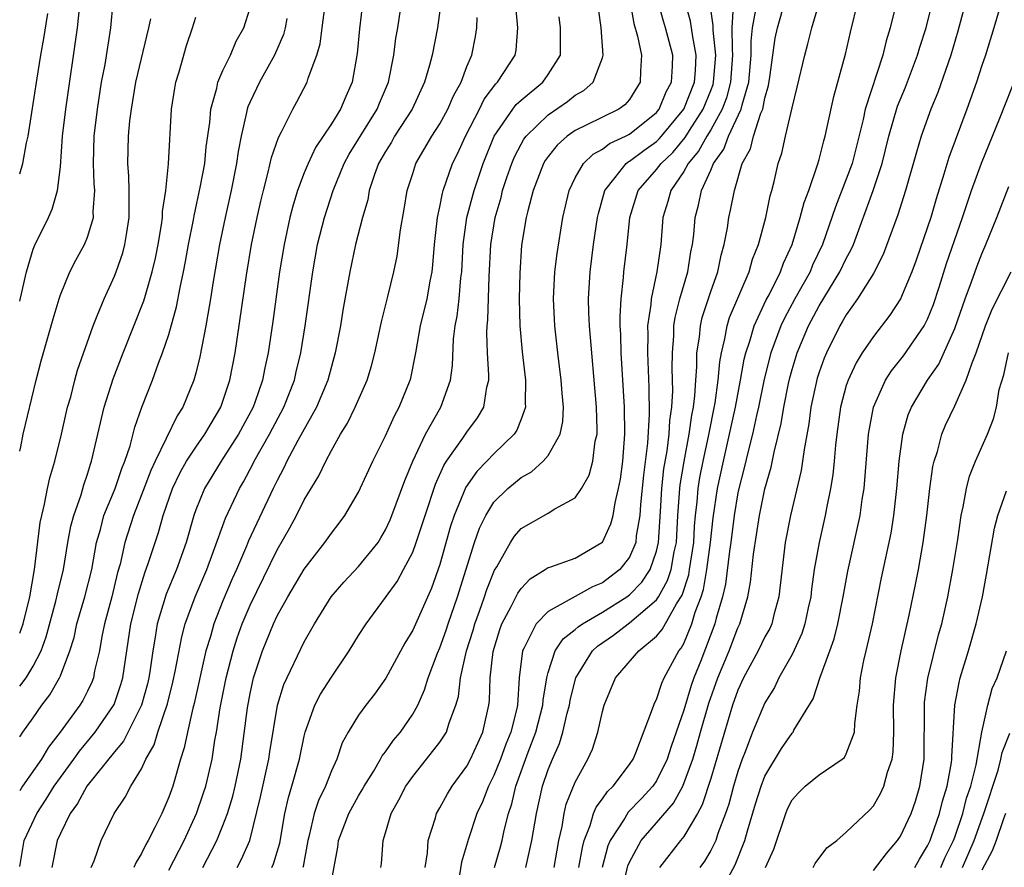
# Model space of a CAD drawing. Units: inches. Extents: x 2604000 to 2607000, y 1482000 to 1485000.
# Drawn here: x 2604000 to 2604073, y 1482173 to 1482236 of the extents above; entities that cross this region are included whole.
import ezdxf

# ---------------------------------------------------------------- set-up
doc = ezdxf.new("R2010")
doc.units = ezdxf.units.IN
doc.header["$MEASUREMENT"] = 0
doc.layers.add('LD26041482_2ft', color=232, linetype='Continuous')

msp = doc.modelspace()

# ---------------------------------------------------------------- linework, layer by layer
at = {"layer": 'LD26041482_2ft'}
for points, elevation in [([(2604044.381, 1482171), (2604044.879, 1482173.12), (2604045, 1482173.407), (2604045.85, 1482175), (2604047, 1482176.293), (2604048.254, 1482177.746), (2604048.946, 1482179), (2604049.678, 1482181), (2604049.977, 1482182.023), (2604050.236, 1482183), (2604050.851, 1482185.149), (2604051.519, 1482187), (2604052.348, 1482189), (2604053, 1482190.711), (2604053.141, 1482191), (2604053.738, 1482193), (2604053.934, 1482194.066), (2604054.143, 1482196.143), (2604054.588, 1482199), (2604055, 1482200.977), (2604055.446, 1482202.554), (2604055.671, 1482203.671), (2604056.199, 1482205.801), (2604056.395, 1482207), (2604056.739, 1482208.739), (2604056.835, 1482209.165), (2604057, 1482209.768), (2604057.368, 1482211), (2604058.204, 1482213), (2604059, 1482214.49), (2604060.534, 1482217), (2604061, 1482217.98), (2604061.363, 1482218.637), (2604061.52, 1482219), (2604062.973, 1482223), (2604063.644, 1482225), (2604064.147, 1482227), (2604064.789, 1482229.211), (2604065.368, 1482230.632), (2604066.26, 1482233), (2604066.42, 1482233.58), (2604066.886, 1482235), (2604067.885, 1482239)], 8860), ([(2604070.364, 1482239), (2604069.242, 1482234.757), (2604068.705, 1482233), (2604067.758, 1482230.242), (2604067.247, 1482229), (2604066.527, 1482227), (2604066.176, 1482225.824), (2604065.378, 1482223), (2604064.804, 1482221.195), (2604063.728, 1482218.272), (2604063, 1482216.871), (2604061.835, 1482215), (2604061, 1482213.819), (2604060.706, 1482213.294), (2604060.521, 1482213), (2604059.534, 1482211), (2604059.375, 1482210.625), (2604059, 1482209.573), (2604058.861, 1482209.139), (2604058.389, 1482207), (2604058.231, 1482205.769), (2604057.88, 1482203.88), (2604057.774, 1482203), (2604057.673, 1482202.327), (2604056.871, 1482199), (2604056.49, 1482197), (2604056.033, 1482193), (2604055.656, 1482191.655), (2604055.493, 1482191), (2604055.346, 1482190.654), (2604055, 1482190.026), (2604054.506, 1482189), (2604053.423, 1482187), (2604053, 1482186.103), (2604052.608, 1482185), (2604051, 1482179.577), (2604050.37, 1482177.63), (2604050.018, 1482177), (2604049, 1482175.292), (2604048.755, 1482175), (2604047.214, 1482173)], 8858), ([(2604000, 1482203.745), (2604000.078, 1482204.078), (2604000.257, 1482205), (2604001.206, 1482209), (2604001.586, 1482210.414), (2604002.335, 1482213), (2604002.472, 1482213.528), (2604002.904, 1482215), (2604003, 1482215.281), (2604003.706, 1482217), (2604004.146, 1482217.854), (2604004.772, 1482219), (2604005, 1482219.561), (2604005.437, 1482221), (2604005.427, 1482221.427), (2604005.544, 1482223), (2604005.502, 1482223.502), (2604005.444, 1482225), (2604005.496, 1482227), (2604005.737, 1482229), (2604006.047, 1482231), (2604006.3, 1482232.3), (2604006.738, 1482235), (2604006.889, 1482236.889)], 8906), ([(2604000, 1482173.087), (2604000.319, 1482175), (2604001.254, 1482177), (2604001.957, 1482178.043), (2604002.545, 1482179), (2604003, 1482179.65), (2604003.99, 1482181), (2604004.403, 1482181.597), (2604005.572, 1482183), (2604006.965, 1482185.035), (2604007.476, 1482186.524), (2604007.612, 1482187), (2604008.205, 1482191), (2604008.765, 1482193.235), (2604009.238, 1482194.761), (2604009.516, 1482195.516), (2604009.988, 1482197), (2604010.249, 1482197.75), (2604010.6, 1482199), (2604011.282, 1482201), (2604011.837, 1482202.163), (2604012.315, 1482203), (2604013, 1482204.048), (2604013.672, 1482205), (2604014.844, 1482207), (2604015, 1482207.433), (2604015.512, 1482209), (2604015.896, 1482211), (2604016.749, 1482216.749), (2604017.115, 1482219), (2604017.516, 1482221), (2604017.787, 1482222.213), (2604017.983, 1482223), (2604018.348, 1482224.348), (2604018.579, 1482225.422), (2604019.089, 1482226.911), (2604019.321, 1482227.321), (2604020.152, 1482229), (2604020.464, 1482229.536), (2604021.216, 1482231), (2604021.294, 1482231.294), (2604021.925, 1482233), (2604022.167, 1482233.833), (2604022.332, 1482235), (2604022.513, 1482236.513)], 8896), ([(2604000, 1482182.641), (2604000.237, 1482183), (2604001, 1482184.063), (2604001.638, 1482185), (2604002.234, 1482185.766), (2604002.933, 1482187), (2604003, 1482187.156), (2604003.709, 1482189), (2604004.011, 1482189.989), (2604004.229, 1482191), (2604004.818, 1482193), (2604005.325, 1482195), (2604005.677, 1482197), (2604005.962, 1482197.962), (2604006.218, 1482199), (2604007.047, 1482201), (2604007.532, 1482202.468), (2604007.751, 1482203), (2604008.143, 1482204.143), (2604008.486, 1482205.514), (2604009.006, 1482206.994), (2604009.793, 1482209), (2604010.246, 1482210.245), (2604010.544, 1482211), (2604011, 1482212.363), (2604011.583, 1482214.417), (2604011.837, 1482215.838), (2604012.095, 1482217), (2604012.243, 1482217.757), (2604012.467, 1482219), (2604012.827, 1482220.826), (2604012.872, 1482221.128), (2604013.352, 1482223.352), (2604013.652, 1482225), (2604013.771, 1482226.229), (2604014.027, 1482228.027), (2604014.097, 1482229), (2604014.541, 1482230.541), (2604014.627, 1482231), (2604015, 1482231.861), (2604015.55, 1482233), (2604015.987, 1482234.013), (2604016.531, 1482235), (2604017, 1482236.485)], 8900), ([(2604025.326, 1482237), (2604025.074, 1482234.926), (2604024.892, 1482233.108), (2604024.525, 1482231), (2604024.06, 1482229.94), (2604023.682, 1482229), (2604023, 1482227.915), (2604021.826, 1482226.174), (2604021.276, 1482225), (2604021, 1482224.305), (2604020.51, 1482223), (2604020.154, 1482221.846), (2604019.941, 1482221), (2604019.506, 1482219), (2604019.184, 1482217), (2604018.674, 1482213.326), (2604018.328, 1482211), (2604018.091, 1482209.909), (2604017.92, 1482209), (2604017.351, 1482207.351), (2604017.221, 1482207), (2604016.149, 1482205), (2604015, 1482203.195), (2604014.862, 1482203), (2604013.635, 1482201), (2604013, 1482199.424), (2604012.851, 1482199), (2604012.282, 1482197), (2604011.57, 1482195), (2604010.813, 1482193.187), (2604010.153, 1482191), (2604010.003, 1482190.003), (2604009.819, 1482189), (2604009.628, 1482187.628), (2604009.524, 1482187), (2604009.422, 1482186.578), (2604008.978, 1482185), (2604007.663, 1482182.338), (2604007, 1482181.55), (2604004.955, 1482179), (2604004.27, 1482177.729), (2604003.728, 1482177), (2604003, 1482175.512), (2604002.77, 1482175), (2604002.372, 1482173)], 8894), ([(2604005.278, 1482173), (2604005.484, 1482173.485), (2604006.003, 1482175), (2604006.974, 1482177), (2604007.791, 1482178.209), (2604008.201, 1482179), (2604009, 1482180.299), (2604009.318, 1482181), (2604009.926, 1482182.074), (2604010.199, 1482183), (2604010.906, 1482185.093), (2604011.312, 1482186.688), (2604011.483, 1482187.483), (2604011.954, 1482190.046), (2604012.211, 1482191), (2604012.951, 1482193), (2604013.799, 1482195), (2604014.286, 1482196.286), (2604015.192, 1482198.808), (2604016.214, 1482201), (2604016.512, 1482201.488), (2604017.206, 1482202.794), (2604017.301, 1482203), (2604018.424, 1482205), (2604019.495, 1482207), (2604020.277, 1482209), (2604020.404, 1482209.596), (2604020.748, 1482211), (2604021.061, 1482213), (2604021.629, 1482217), (2604021.984, 1482219), (2604022.487, 1482221), (2604023.124, 1482223), (2604023.936, 1482225), (2604024.315, 1482225.685), (2604026.391, 1482229), (2604026.555, 1482229.445), (2604027.206, 1482231), (2604027.607, 1482233), (2604027.768, 1482234.232), (2604027.903, 1482235), (2604028.205, 1482237)], 8892), ([(2604031.105, 1482237), (2604030.821, 1482235), (2604030.444, 1482233), (2604030.249, 1482232.249), (2604029.883, 1482231), (2604028.955, 1482229), (2604027.67, 1482227), (2604027.431, 1482226.569), (2604027, 1482225.886), (2604026.489, 1482225), (2604026.184, 1482224.185), (2604025.8, 1482223), (2604025.682, 1482222.318), (2604025.295, 1482221), (2604024.778, 1482219), (2604024.358, 1482217), (2604023.848, 1482214.152), (2604023.667, 1482213), (2604023.292, 1482211), (2604023, 1482210.001), (2604022.738, 1482209), (2604021.903, 1482207), (2604020.528, 1482204.528), (2604019.723, 1482203), (2604019.495, 1482202.505), (2604019, 1482201.589), (2604018.714, 1482201), (2604016.886, 1482197.114), (2604016.738, 1482196.738), (2604015.988, 1482195), (2604015.679, 1482194.321), (2604015, 1482192.703), (2604014.32, 1482191), (2604014.072, 1482190.072), (2604013.744, 1482189), (2604012.879, 1482185.121), (2604012.782, 1482184.781), (2604012.373, 1482183), (2604012.147, 1482181.853), (2604011.863, 1482181), (2604011.289, 1482179), (2604011, 1482178.194), (2604010.478, 1482177), (2604010.005, 1482176.005), (2604009.484, 1482175), (2604009.303, 1482174.697), (2604009, 1482174.046), (2604008.593, 1482173.407), (2604008.435, 1482173)], 8890), ([(2604013.517, 1482173), (2604014.547, 1482175), (2604015, 1482176.113), (2604015.328, 1482177), (2604015.725, 1482178.276), (2604015.899, 1482179), (2604016.329, 1482181), (2604016.807, 1482184.806), (2604017, 1482185.841), (2604017.264, 1482187), (2604017.918, 1482189), (2604018.728, 1482191), (2604019, 1482191.576), (2604019.793, 1482193), (2604021, 1482195.031), (2604022.52, 1482197), (2604023, 1482197.699), (2604023.573, 1482198.427), (2604023.992, 1482199), (2604025, 1482200.718), (2604026.061, 1482203), (2604027, 1482204.887), (2604027.653, 1482206.347), (2604028.007, 1482207), (2604028.816, 1482209), (2604028.854, 1482209.146), (2604029.236, 1482211), (2604029.585, 1482213), (2604030.061, 1482215), (2604030.291, 1482216.291), (2604030.435, 1482217), (2604030.494, 1482217.506), (2604030.609, 1482219), (2604030.828, 1482221), (2604031, 1482221.798), (2604031.191, 1482222.809), (2604031.247, 1482223), (2604031.949, 1482225), (2604032.299, 1482225.701), (2604032.904, 1482227), (2604033.923, 1482229), (2604034.271, 1482229.729), (2604035.125, 1482230.875), (2604035.26, 1482231), (2604036.56, 1482233), (2604036.63, 1482233.37), (2604036.761, 1482235), (2604036.603, 1482236.604)], 8886), ([(2604018.616, 1482173), (2604018.737, 1482173.263), (2604019.197, 1482174.803), (2604019.565, 1482177), (2604019.825, 1482178.175), (2604020.09, 1482179), (2604020.661, 1482181), (2604021, 1482182.691), (2604021.077, 1482183), (2604021.787, 1482185), (2604022.196, 1482185.804), (2604023, 1482187.061), (2604024.306, 1482189), (2604025, 1482190.13), (2604025.56, 1482191), (2604027, 1482192.932), (2604027.867, 1482194.133), (2604028.335, 1482195), (2604029, 1482196.295), (2604029.263, 1482197), (2604029.912, 1482199), (2604030.687, 1482201.313), (2604031.301, 1482202.699), (2604031.497, 1482203), (2604032.697, 1482204.697), (2604033, 1482205.157), (2604033.791, 1482206.209), (2604034.247, 1482207), (2604034.48, 1482208.48), (2604034.618, 1482209), (2604034.63, 1482209.37), (2604034.533, 1482211), (2604034.482, 1482212.482), (2604034.505, 1482213), (2604034.558, 1482213.442), (2604034.633, 1482216.633), (2604034.763, 1482219), (2604035.082, 1482221), (2604035.519, 1482222.481), (2604035.637, 1482223), (2604035.96, 1482223.961), (2604036.315, 1482225), (2604036.514, 1482225.486), (2604037, 1482226.413), (2604037.212, 1482226.788), (2604037.37, 1482227), (2604039, 1482228.583), (2604040.422, 1482229.578), (2604041, 1482230.04), (2604041.62, 1482230.38), (2604042.328, 1482231), (2604043, 1482232.78), (2604043.062, 1482233), (2604042.908, 1482235), (2604042.652, 1482237)], 8882), ([(2604045.038, 1482237), (2604045.323, 1482235.323), (2604045.603, 1482234.397), (2604045.895, 1482233), (2604045.815, 1482231.816), (2604045.798, 1482231), (2604045, 1482229.722), (2604044.668, 1482229.332), (2604044.215, 1482229), (2604041.811, 1482227.812), (2604041, 1482227.43), (2604040.397, 1482227), (2604039.667, 1482226.333), (2604039, 1482225.501), (2604038.786, 1482225.213), (2604038.666, 1482225), (2604037.892, 1482223), (2604037.489, 1482221.489), (2604037.383, 1482221), (2604037.041, 1482218.959), (2604036.899, 1482216.899), (2604036.87, 1482215), (2604036.911, 1482213), (2604037.077, 1482211.077), (2604037.324, 1482209), (2604037.302, 1482207.302), (2604037.324, 1482207), (2604037, 1482206.099), (2604036.696, 1482205.304), (2604036.495, 1482205), (2604035, 1482203.549), (2604034.482, 1482203), (2604033.742, 1482202.258), (2604032.921, 1482201.079), (2604032.062, 1482199), (2604031.8, 1482198.2), (2604031, 1482195.387), (2604030.381, 1482193.619), (2604029, 1482190.528), (2604028.423, 1482189.577), (2604027.011, 1482186.989), (2604026.193, 1482185.807), (2604025.547, 1482185), (2604025, 1482184.255), (2604024.24, 1482183), (2604023.802, 1482182.198), (2604023.405, 1482181), (2604023, 1482180.138), (2604022.557, 1482179), (2604022.044, 1482177.956), (2604021.727, 1482177), (2604021.371, 1482175.37), (2604021.266, 1482175), (2604020.912, 1482173.088), (2604020.886, 1482173)], 8880), ([(2604023, 1482171.997), (2604023.483, 1482174.517), (2604023.539, 1482175), (2604024.282, 1482177), (2604025, 1482178.301), (2604025.27, 1482178.73), (2604025.41, 1482179), (2604026.1, 1482180.1), (2604026.631, 1482181), (2604026.753, 1482181.247), (2604027, 1482181.546), (2604027.589, 1482182.411), (2604028.092, 1482183), (2604029, 1482184.315), (2604029.382, 1482185), (2604029.88, 1482186.12), (2604030.139, 1482187), (2604030.829, 1482188.829), (2604031, 1482189.23), (2604031.469, 1482190.531), (2604031.618, 1482191), (2604032.31, 1482193), (2604033.566, 1482197), (2604033.94, 1482198.06), (2604034.391, 1482199), (2604035, 1482199.98), (2604036.035, 1482201), (2604037, 1482201.791), (2604037.78, 1482202.22), (2604038.639, 1482203), (2604039, 1482203.434), (2604039.887, 1482205), (2604040.074, 1482205.926), (2604040.119, 1482207), (2604040.021, 1482208.021), (2604039.957, 1482209), (2604039.701, 1482211), (2604039.484, 1482213), (2604039.397, 1482215), (2604039.5, 1482217), (2604039.661, 1482218.339), (2604040.083, 1482221), (2604040.548, 1482223), (2604041, 1482223.923), (2604041.607, 1482225), (2604042.311, 1482225.689), (2604043, 1482226.055), (2604043.53, 1482226.47), (2604044.702, 1482227), (2604045, 1482227.151), (2604047, 1482228.76), (2604047.197, 1482229), (2604047.719, 1482230.281), (2604048.098, 1482231), (2604048.186, 1482232.186), (2604048.199, 1482233), (2604047.666, 1482235), (2604047.505, 1482235.504), (2604047.092, 1482237)], 8878), ([(2604026.646, 1482173), (2604026.695, 1482173.305), (2604026.817, 1482175), (2604027, 1482175.565), (2604027.415, 1482177), (2604027.989, 1482178.011), (2604028.485, 1482179), (2604029, 1482179.724), (2604030.033, 1482181), (2604031, 1482182.25), (2604031.309, 1482182.691), (2604031.489, 1482183), (2604031.685, 1482183.685), (2604032.189, 1482185), (2604032.372, 1482185.628), (2604032.534, 1482187), (2604032.984, 1482189), (2604033.464, 1482190.536), (2604033.588, 1482191), (2604033.934, 1482191.934), (2604034.302, 1482193), (2604034.467, 1482193.533), (2604035.046, 1482194.954), (2604035.206, 1482195.206), (2604036.225, 1482197), (2604036.527, 1482197.473), (2604037, 1482198.026), (2604039, 1482199.165), (2604039.482, 1482199.483), (2604041, 1482200.306), (2604041.451, 1482201), (2604042.02, 1482201.98), (2604042.296, 1482203), (2604042.475, 1482204.475), (2604042.607, 1482205), (2604042.621, 1482205.379), (2604042.577, 1482207), (2604042.058, 1482213), (2604042.012, 1482213.988), (2604041.986, 1482215), (2604042.099, 1482217), (2604042.355, 1482219), (2604042.651, 1482221), (2604042.711, 1482221.289), (2604043.175, 1482223), (2604043.955, 1482223.955), (2604044.761, 1482225), (2604044.895, 1482225.105), (2604045, 1482225.153), (2604046.052, 1482225.948), (2604047, 1482226.613), (2604047.2, 1482226.8), (2604047.367, 1482227), (2604049.006, 1482229), (2604049.788, 1482231), (2604049.866, 1482231.866), (2604049.931, 1482233), (2604049.668, 1482234.332), (2604049.506, 1482235.506), (2604049.084, 1482237)], 8876), ([(2604029.911, 1482173), (2604030.087, 1482174.087), (2604030.149, 1482175), (2604030.676, 1482176.676), (2604030.756, 1482177), (2604031, 1482177.415), (2604031.561, 1482178.439), (2604031.903, 1482179), (2604033, 1482180.478), (2604033.274, 1482181), (2604033.805, 1482182.195), (2604034.183, 1482183), (2604034.626, 1482185), (2604034.667, 1482185.333), (2604034.731, 1482187), (2604034.947, 1482188.947), (2604035.425, 1482190.575), (2604035.582, 1482191), (2604036.277, 1482192.277), (2604036.75, 1482193.25), (2604037, 1482193.613), (2604037.676, 1482194.324), (2604038.789, 1482195), (2604039, 1482195.148), (2604039.206, 1482195.206), (2604041, 1482195.84), (2604042.971, 1482197), (2604043, 1482197.029), (2604043.63, 1482198.37), (2604043.787, 1482199), (2604043.936, 1482199.936), (2604044.201, 1482201), (2604044.328, 1482201.672), (2604044.504, 1482203), (2604044.661, 1482205), (2604044.641, 1482207), (2604044.394, 1482211), (2604044.359, 1482212.359), (2604044.319, 1482213), (2604044.303, 1482213.697), (2604044.378, 1482215), (2604044.568, 1482216.568), (2604044.593, 1482217), (2604044.825, 1482219), (2604045.036, 1482221), (2604045.651, 1482223), (2604047, 1482224.548), (2604047.326, 1482225), (2604048.19, 1482225.81), (2604049.102, 1482226.898), (2604049.421, 1482227.421), (2604050.447, 1482229), (2604051, 1482230.39), (2604051.168, 1482230.832), (2604051.21, 1482231), (2604051.365, 1482233), (2604051.17, 1482234.83), (2604051.178, 1482235.178), (2604050.904, 1482237.097)], 8874), ([(2604052.642, 1482236.643), (2604052.552, 1482235), (2604052.567, 1482233.433), (2604052.613, 1482233), (2604052.46, 1482231), (2604052.163, 1482229.837), (2604051.846, 1482229), (2604051, 1482227.484), (2604050.697, 1482227), (2604050.1, 1482225.9), (2604049.336, 1482225), (2604049, 1482224.388), (2604048.048, 1482223), (2604047.828, 1482222.172), (2604047.464, 1482221), (2604047.304, 1482219), (2604047.03, 1482217), (2604046.591, 1482215), (2604046.568, 1482214.568), (2604046.336, 1482213), (2604046.352, 1482212.352), (2604046.323, 1482211), (2604046.44, 1482208.44), (2604046.461, 1482206.462), (2604046.328, 1482204.328), (2604046.024, 1482201.976), (2604045.803, 1482199.803), (2604045.753, 1482199), (2604045.499, 1482197.499), (2604045.457, 1482197), (2604045, 1482195.925), (2604044.293, 1482195), (2604043.562, 1482194.438), (2604043, 1482194.031), (2604042.261, 1482193.739), (2604041, 1482193.015), (2604039, 1482191.918), (2604038.108, 1482191), (2604037.231, 1482189.231), (2604037.093, 1482189), (2604036.862, 1482187), (2604036.724, 1482185), (2604036.659, 1482184.659), (2604036.243, 1482183), (2604035.887, 1482182.114), (2604035.476, 1482181), (2604035, 1482179.806), (2604034.586, 1482179), (2604034.146, 1482177.854), (2604033.746, 1482177), (2604033.112, 1482175.112), (2604032.605, 1482173.395), (2604032.463, 1482172.463)], 8872), ([(2604037.361, 1482173), (2604037.799, 1482175), (2604038.131, 1482177), (2604038.593, 1482179), (2604039, 1482180.229), (2604039.307, 1482181), (2604039.833, 1482182.167), (2604040.081, 1482183), (2604040.406, 1482184.406), (2604040.576, 1482185), (2604040.635, 1482185.365), (2604041.029, 1482187), (2604042.282, 1482189), (2604042.651, 1482189.349), (2604043.831, 1482190.168), (2604044.905, 1482191), (2604045, 1482191.06), (2604047, 1482192.777), (2604047.147, 1482193), (2604047.815, 1482194.185), (2604048.074, 1482195), (2604048.303, 1482196.303), (2604048.463, 1482197), (2604048.578, 1482199), (2604048.719, 1482201), (2604048.747, 1482201.253), (2604049.028, 1482202.972), (2604049.415, 1482205), (2604049.6, 1482206.4), (2604049.721, 1482207), (2604049.828, 1482207.828), (2604049.892, 1482209), (2604049.974, 1482209.974), (2604049.982, 1482211), (2604050.16, 1482212.16), (2604050.229, 1482213), (2604050.375, 1482213.625), (2604051, 1482215.548), (2604051.516, 1482217), (2604051.772, 1482218.228), (2604051.994, 1482219), (2604052.235, 1482220.235), (2604052.343, 1482221), (2604052.466, 1482221.534), (2604052.738, 1482223), (2604053.324, 1482225), (2604053.93, 1482226.069), (2604054.16, 1482227), (2604054.704, 1482228.704), (2604054.84, 1482229), (2604055, 1482229.818), (2604055.252, 1482230.748), (2604055.355, 1482231.355), (2604055.758, 1482234.242), (2604055.917, 1482235), (2604056.483, 1482237)], 8868), ([(2604039.43, 1482173), (2604039.784, 1482175), (2604040.021, 1482176.021), (2604040.175, 1482177), (2604040.331, 1482177.669), (2604041, 1482179.296), (2604041.934, 1482181), (2604042.26, 1482181.74), (2604042.671, 1482183), (2604043, 1482184.527), (2604043.131, 1482185), (2604043.979, 1482187), (2604045.686, 1482189), (2604047, 1482190.084), (2604047.416, 1482190.584), (2604048.477, 1482192.477), (2604048.887, 1482193.113), (2604049.374, 1482194.625), (2604049.44, 1482195), (2604049.739, 1482197), (2604049.802, 1482198.198), (2604049.879, 1482199), (2604049.998, 1482199.998), (2604050.075, 1482201), (2604050.202, 1482201.798), (2604050.433, 1482203), (2604050.828, 1482204.828), (2604051.318, 1482207.318), (2604051.549, 1482209), (2604051.66, 1482210.34), (2604051.78, 1482211), (2604052.042, 1482212.042), (2604052.204, 1482213), (2604052.391, 1482213.609), (2604053.827, 1482217), (2604054.086, 1482217.914), (2604054.514, 1482219), (2604055.054, 1482221), (2604055.387, 1482222.613), (2604055.504, 1482223), (2604055.673, 1482223.672), (2604055.971, 1482225), (2604056.243, 1482225.757), (2604056.509, 1482227), (2604057, 1482229.112), (2604057.379, 1482230.621), (2604057.941, 1482233), (2604058.167, 1482233.833), (2604058.454, 1482235), (2604059.045, 1482237)], 8866), ([(2604041.267, 1482173), (2604041.521, 1482174.479), (2604041.653, 1482175), (2604042.099, 1482176.099), (2604042.35, 1482177), (2604042.533, 1482177.467), (2604043, 1482178.071), (2604043.383, 1482178.617), (2604043.794, 1482179), (2604045, 1482180.603), (2604045.265, 1482181), (2604045.47, 1482181.47), (2604046.709, 1482184.709), (2604046.793, 1482185), (2604046.852, 1482185.148), (2604047, 1482185.414), (2604047.383, 1482186.617), (2604047.562, 1482187), (2604048.654, 1482189), (2604048.811, 1482189.189), (2604049, 1482189.54), (2604049.613, 1482191), (2604049.854, 1482191.854), (2604050.29, 1482193), (2604050.464, 1482193.536), (2604050.72, 1482195), (2604050.986, 1482197), (2604051.183, 1482198.817), (2604051.499, 1482201), (2604051.926, 1482203), (2604052.392, 1482205), (2604052.822, 1482207), (2604053.2, 1482209), (2604053.468, 1482210.532), (2604053.58, 1482211), (2604053.877, 1482211.877), (2604054.191, 1482213), (2604055.09, 1482214.91), (2604055.301, 1482215.3), (2604056.145, 1482217), (2604056.364, 1482217.636), (2604056.994, 1482219), (2604057.605, 1482221), (2604057.887, 1482222.113), (2604058.225, 1482223), (2604058.887, 1482224.887), (2604059, 1482225.296), (2604059.334, 1482226.666), (2604059.436, 1482227), (2604060.069, 1482229.931), (2604060.937, 1482233.063), (2604061.301, 1482234.699), (2604061.87, 1482237)], 8864), ([(2604064.727, 1482237), (2604064.239, 1482235), (2604063.946, 1482234.054), (2604063.703, 1482233), (2604062.394, 1482229), (2604062.24, 1482228.24), (2604061.426, 1482225), (2604061, 1482223.834), (2604060.201, 1482221.798), (2604059.242, 1482219), (2604058.516, 1482217.484), (2604058.322, 1482217), (2604057.211, 1482215), (2604056.434, 1482213.566), (2604056.169, 1482213), (2604055.424, 1482211), (2604054.939, 1482209.061), (2604054.533, 1482207), (2604054.384, 1482206.384), (2604054.089, 1482205), (2604053.759, 1482203.759), (2604053.473, 1482202.527), (2604053.071, 1482201), (2604053, 1482200.664), (2604052.722, 1482199), (2604052.471, 1482197), (2604052.374, 1482196.375), (2604052.077, 1482193.923), (2604051.862, 1482193), (2604051.404, 1482191.404), (2604051.306, 1482191), (2604050.256, 1482188.256), (2604049.755, 1482187), (2604049.557, 1482186.443), (2604049, 1482184.628), (2604048.065, 1482181.935), (2604047.772, 1482181), (2604047, 1482179.416), (2604046.721, 1482179), (2604045.895, 1482178.105), (2604044.91, 1482177.09), (2604044.645, 1482176.646), (2604043.571, 1482175), (2604043.402, 1482174.598), (2604042.996, 1482173.004)], 8862), ([(2604072.474, 1482237), (2604071.895, 1482235), (2604071.266, 1482233), (2604071, 1482232.216), (2604070.615, 1482231), (2604069.905, 1482229), (2604068.564, 1482225.436), (2604068.208, 1482224.209), (2604067.627, 1482222.373), (2604067.232, 1482221), (2604067, 1482220.28), (2604066.153, 1482217.847), (2604065.834, 1482217), (2604065.006, 1482214.994), (2604064.219, 1482213.781), (2604063, 1482212.225), (2604062.18, 1482211), (2604061.726, 1482210.274), (2604061.131, 1482209), (2604061, 1482208.6), (2604060.563, 1482207), (2604060.291, 1482205), (2604060.197, 1482204.197), (2604060.108, 1482203), (2604060.008, 1482201.992), (2604059.846, 1482201), (2604059.541, 1482199.541), (2604059.445, 1482199), (2604058.986, 1482197), (2604058.641, 1482195), (2604058.434, 1482193.566), (2604058.375, 1482193), (2604058.187, 1482192.187), (2604057.942, 1482191), (2604057.716, 1482190.284), (2604057, 1482188.737), (2604056.026, 1482187), (2604055.692, 1482186.308), (2604055, 1482185.16), (2604054.089, 1482183), (2604053.54, 1482181.54), (2604053.312, 1482181), (2604053, 1482180.102), (2604052.678, 1482179), (2604052.321, 1482177.679), (2604052.085, 1482177), (2604051.527, 1482175.527), (2604051.36, 1482175), (2604051.256, 1482174.744), (2604051, 1482174.254), (2604050.534, 1482173.466), (2604050.197, 1482173)], 8856), ([(2604000, 1482214.812), (2604000.362, 1482216.362), (2604000.498, 1482217), (2604001, 1482218.652), (2604001.094, 1482218.906), (2604002.12, 1482221), (2604002.392, 1482221.609), (2604002.795, 1482223), (2604003, 1482224.736), (2604003.157, 1482227), (2604003.4, 1482229), (2604004.278, 1482235), (2604004.425, 1482236.425)], 8908), ([(2604000, 1482224.222), (2604000.237, 1482225), (2604000.511, 1482226.511), (2604000.618, 1482227), (2604001.284, 1482231.284), (2604001.561, 1482233), (2604001.785, 1482234.215), (2604002.067, 1482236.067)], 8910), ([(2604000, 1482186.401), (2604000.483, 1482187), (2604001, 1482187.879), (2604001.586, 1482189), (2604001.963, 1482190.037), (2604002.671, 1482192.671), (2604002.786, 1482193.214), (2604003.228, 1482195), (2604003.561, 1482197), (2604003.781, 1482198.219), (2604003.985, 1482199), (2604004.532, 1482200.531), (2604004.734, 1482201.266), (2604005, 1482202.038), (2604005.22, 1482202.78), (2604005.306, 1482203), (2604005.761, 1482205), (2604006.24, 1482207), (2604006.909, 1482209.09), (2604007.638, 1482211), (2604009.163, 1482214.837), (2604009.276, 1482215.276), (2604009.782, 1482217), (2604010.01, 1482217.989), (2604010.212, 1482219), (2604010.462, 1482220.462), (2604010.536, 1482221), (2604010.544, 1482221.456), (2604010.776, 1482223), (2604010.974, 1482224.974), (2604011.205, 1482229), (2604011.442, 1482230.558), (2604011.527, 1482231), (2604011.761, 1482231.761), (2604012.305, 1482233.695), (2604012.752, 1482235), (2604013, 1482235.804)], 8902), ([(2604011, 1482172.813), (2604012.131, 1482175), (2604013.059, 1482177), (2604013.55, 1482178.45), (2604013.726, 1482179), (2604014.197, 1482181), (2604014.407, 1482182.407), (2604014.522, 1482183), (2604014.796, 1482184.796), (2604015.242, 1482187), (2604015.749, 1482189), (2604016.047, 1482189.953), (2604016.419, 1482191), (2604017, 1482192.375), (2604019, 1482196.451), (2604019.924, 1482198.075), (2604020.423, 1482199), (2604021, 1482200.146), (2604022.073, 1482201.927), (2604022.587, 1482203), (2604023, 1482203.789), (2604023.678, 1482205), (2604024.183, 1482205.817), (2604024.754, 1482207), (2604025.634, 1482209), (2604025.954, 1482210.046), (2604026.197, 1482211), (2604026.691, 1482213.309), (2604027.175, 1482215.175), (2604027.612, 1482217), (2604027.846, 1482218.154), (2604028.102, 1482220.103), (2604028.374, 1482221.626), (2604028.599, 1482223), (2604029, 1482224.245), (2604029.245, 1482225), (2604030.415, 1482227), (2604031, 1482227.918), (2604031.587, 1482229), (2604032.007, 1482229.993), (2604032.571, 1482231), (2604033, 1482232.149), (2604033.367, 1482233), (2604033.638, 1482234.362), (2604033.742, 1482235), (2604033.76, 1482235.76)], 8888), ([(2604016.038, 1482173), (2604016.377, 1482173.623), (2604016.986, 1482175), (2604017.781, 1482178.219), (2604018.396, 1482181), (2604018.464, 1482181.536), (2604019.018, 1482185), (2604019.493, 1482186.507), (2604021, 1482189.665), (2604021.749, 1482191), (2604022.981, 1482193), (2604023.925, 1482194.075), (2604025, 1482195.219), (2604026.443, 1482197), (2604026.662, 1482197.339), (2604027, 1482197.928), (2604027.335, 1482198.665), (2604027.468, 1482199), (2604028.416, 1482201.584), (2604029.001, 1482202.999), (2604029.937, 1482205), (2604031.068, 1482207), (2604031.785, 1482209), (2604031.932, 1482210.068), (2604032.009, 1482212.009), (2604032.13, 1482213), (2604032.278, 1482213.722), (2604032.424, 1482215), (2604032.555, 1482216.555), (2604032.619, 1482217), (2604032.729, 1482219), (2604033.009, 1482221), (2604033.531, 1482223), (2604034.206, 1482225), (2604035.024, 1482227), (2604036.387, 1482229), (2604036.649, 1482229.351), (2604037, 1482229.676), (2604038.605, 1482231), (2604039, 1482231.56), (2604039.912, 1482233), (2604039.92, 1482235), (2604039.81, 1482235.81)], 8884), ([(2604035.032, 1482173), (2604035.474, 1482174.526), (2604035.593, 1482175), (2604035.74, 1482175.74), (2604036.068, 1482177), (2604036.306, 1482177.695), (2604036.608, 1482179), (2604037.528, 1482181.528), (2604038.096, 1482183), (2604038.608, 1482185), (2604038.632, 1482185.368), (2604038.9, 1482187), (2604039, 1482187.398), (2604039.518, 1482189), (2604040.109, 1482189.891), (2604041, 1482190.574), (2604041.219, 1482190.781), (2604041.534, 1482191), (2604043, 1482191.859), (2604044.801, 1482193), (2604045, 1482193.148), (2604045.917, 1482194.083), (2604046.527, 1482195), (2604047, 1482196.371), (2604047.145, 1482197), (2604047.292, 1482199.292), (2604047.382, 1482201), (2604047.545, 1482202.455), (2604047.778, 1482203.778), (2604047.931, 1482205), (2604047.988, 1482206.012), (2604048.135, 1482207), (2604048.199, 1482208.199), (2604048.159, 1482209.841), (2604048.167, 1482211), (2604048.264, 1482212.264), (2604048.28, 1482213), (2604048.372, 1482213.628), (2604048.719, 1482215), (2604049.304, 1482217), (2604049.538, 1482218.462), (2604049.651, 1482219), (2604049.743, 1482219.743), (2604049.852, 1482221), (2604050.099, 1482221.901), (2604050.32, 1482223), (2604051, 1482224.507), (2604051.204, 1482225), (2604051.96, 1482226.04), (2604052.313, 1482227), (2604053.252, 1482229), (2604053.314, 1482229.314), (2604053.799, 1482231), (2604053.98, 1482233), (2604053.97, 1482234.03), (2604054.069, 1482235), (2604054.328, 1482236.328)], 8870), ([(2604019.708, 1482235.708), (2604019.595, 1482235), (2604019.473, 1482234.527), (2604018.812, 1482233), (2604017.697, 1482231), (2604017, 1482229.545), (2604016.833, 1482229.167), (2604016.785, 1482229), (2604016.744, 1482228.744), (2604016.335, 1482227), (2604016.123, 1482225.877), (2604016.01, 1482225), (2604015.614, 1482223), (2604015.163, 1482221), (2604014.751, 1482219), (2604014.275, 1482216.275), (2604014.079, 1482215), (2604013.875, 1482213.875), (2604013.74, 1482213), (2604013.298, 1482210.702), (2604013, 1482209.5), (2604012.86, 1482209), (2604012.045, 1482207), (2604011.632, 1482206.368), (2604009.992, 1482203), (2604009.679, 1482202.321), (2604009, 1482200.523), (2604008.398, 1482199), (2604007.755, 1482197), (2604007.403, 1482195.403), (2604007.224, 1482194.777), (2604006.789, 1482193), (2604006.258, 1482191), (2604006.059, 1482190.059), (2604005.879, 1482189), (2604005.529, 1482187.529), (2604005.435, 1482187), (2604005.314, 1482186.686), (2604005, 1482186.027), (2604004.658, 1482185.343), (2604004.439, 1482185), (2604002.988, 1482183), (2604002.119, 1482181.881), (2604001.603, 1482181), (2604000.203, 1482179), (2604000, 1482178.673)], 8898), ([(2604000, 1482190.303), (2604000.266, 1482191), (2604000.739, 1482193), (2604001.081, 1482195), (2604001.519, 1482198.481), (2604001.623, 1482199), (2604001.842, 1482199.842), (2604002.061, 1482201), (2604002.228, 1482201.772), (2604002.583, 1482203), (2604003.077, 1482205), (2604003.54, 1482207), (2604003.763, 1482207.763), (2604004.076, 1482209), (2604004.276, 1482209.723), (2604005.415, 1482213), (2604005.729, 1482213.729), (2604006.226, 1482215), (2604007, 1482216.667), (2604007.13, 1482217), (2604007.607, 1482218.393), (2604007.762, 1482219), (2604007.897, 1482219.897), (2604008.09, 1482221), (2604008.069, 1482221.931), (2604008.09, 1482223), (2604008.058, 1482224.057), (2604007.969, 1482225), (2604008.022, 1482227), (2604008.128, 1482228.128), (2604008.244, 1482229), (2604008.581, 1482231), (2604009.53, 1482235), (2604009.668, 1482235.668)], 8904), ([(2604051.611, 1482171), (2604052.795, 1482173.205), (2604053.522, 1482175), (2604053.707, 1482175.707), (2604054.301, 1482177.699), (2604054.711, 1482179), (2604055, 1482179.743), (2604056.219, 1482181.781), (2604057, 1482182.93), (2604057.068, 1482183), (2604057.138, 1482183.138), (2604058.55, 1482185.449), (2604059.071, 1482187.071), (2604059.792, 1482189), (2604060.107, 1482189.893), (2604060.383, 1482191), (2604060.78, 1482193), (2604061.119, 1482194.881), (2604062.013, 1482199), (2604062.174, 1482200.174), (2604062.312, 1482201), (2604062.376, 1482201.624), (2604062.646, 1482205), (2604063, 1482207), (2604063.898, 1482209), (2604064.325, 1482209.675), (2604065.217, 1482210.783), (2604066.757, 1482213), (2604067, 1482213.486), (2604067.428, 1482214.571), (2604067.858, 1482215.858), (2604068.403, 1482217.597), (2604069.587, 1482221), (2604070.249, 1482223), (2604070.98, 1482225.02), (2604072.341, 1482228.341), (2604073.623, 1482231.623)], 8854), ([(2604055.049, 1482173), (2604055.654, 1482174.346), (2604056.534, 1482177), (2604056.672, 1482177.328), (2604057, 1482178.002), (2604057.473, 1482178.527), (2604057.955, 1482179), (2604059, 1482179.855), (2604060.702, 1482181), (2604060.864, 1482181.136), (2604061, 1482181.388), (2604061.615, 1482183), (2604061.627, 1482183.627), (2604061.807, 1482185), (2604061.965, 1482186.035), (2604062.038, 1482187), (2604062.301, 1482188.301), (2604062.474, 1482189), (2604062.928, 1482191), (2604063.607, 1482194.393), (2604064.301, 1482197.699), (2604064.506, 1482199), (2604064.731, 1482201), (2604064.907, 1482203), (2604065.173, 1482205), (2604065.571, 1482206.429), (2604065.8, 1482207), (2604066.987, 1482209), (2604067.818, 1482210.183), (2604069, 1482212.806), (2604069.773, 1482215), (2604070.241, 1482216.241), (2604070.635, 1482217.365), (2604071, 1482218.309), (2604071.308, 1482219), (2604072.112, 1482221), (2604073, 1482223.282)], 8852), ([(2604058.555, 1482173), (2604058.71, 1482173.29), (2604059.553, 1482174.447), (2604060.292, 1482175), (2604061, 1482175.602), (2604062.731, 1482177.269), (2604063, 1482177.557), (2604063.532, 1482178.468), (2604063.778, 1482179), (2604064.042, 1482180.042), (2604064.376, 1482181), (2604064.456, 1482181.544), (2604064.503, 1482183), (2604064.492, 1482185), (2604064.663, 1482187), (2604065.055, 1482189), (2604065.632, 1482191.632), (2604066.097, 1482193.903), (2604066.317, 1482195), (2604066.683, 1482197), (2604066.948, 1482199), (2604067.172, 1482201), (2604067.391, 1482202.609), (2604067.484, 1482203), (2604067.721, 1482203.721), (2604068.051, 1482205), (2604068.329, 1482205.671), (2604069, 1482207.098), (2604069.856, 1482209), (2604070.281, 1482210.281), (2604070.584, 1482211), (2604071.278, 1482213), (2604071.773, 1482214.227), (2604073.157, 1482217)], 8850), ([(2604063, 1482172.772), (2604063.968, 1482174.032), (2604064.783, 1482175), (2604065, 1482175.315), (2604065.788, 1482177), (2604066.096, 1482177.904), (2604066.436, 1482179), (2604066.744, 1482181), (2604066.763, 1482185), (2604066.781, 1482185.219), (2604067.024, 1482186.976), (2604067.81, 1482190.19), (2604068.038, 1482191), (2604068.486, 1482193), (2604068.869, 1482195), (2604069.222, 1482197.222), (2604069.472, 1482199), (2604069.626, 1482199.626), (2604069.866, 1482201), (2604070.091, 1482201.909), (2604070.528, 1482203), (2604071.411, 1482205), (2604071.859, 1482206.141), (2604072.072, 1482207), (2604072.292, 1482208.292), (2604072.616, 1482209.383), (2604072.968, 1482211)], 8848), ([(2604066.052, 1482173), (2604066.391, 1482173.609), (2604067, 1482174.597), (2604067.179, 1482175), (2604067.286, 1482175.286), (2604067.884, 1482177), (2604068.101, 1482177.899), (2604068.445, 1482179), (2604068.763, 1482180.763), (2604068.794, 1482181), (2604068.795, 1482181.205), (2604069, 1482185), (2604069.325, 1482186.675), (2604069.412, 1482187), (2604070.019, 1482189), (2604070.586, 1482191), (2604071.045, 1482193), (2604071.357, 1482194.643), (2604071.946, 1482198.054), (2604072.188, 1482199), (2604072.811, 1482200.811)], 8846), ([(2604067.974, 1482173), (2604068.28, 1482173.72), (2604068.907, 1482175), (2604069, 1482175.246), (2604069.594, 1482177), (2604069.88, 1482178.12), (2604070.178, 1482179), (2604070.587, 1482180.587), (2604071.013, 1482182.987), (2604071.443, 1482185), (2604071.775, 1482186.225), (2604072.123, 1482187), (2604072.824, 1482189)], 8844), ([(2604069.574, 1482173), (2604070.431, 1482175), (2604071.157, 1482177), (2604072.195, 1482180.195), (2604072.411, 1482181), (2604072.495, 1482181.505), (2604073.066, 1482182.934)], 8842), ([(2604072.757, 1482177), (2604072.608, 1482176.608), (2604072.057, 1482175), (2604071.762, 1482174.238), (2604071, 1482172.8)], 8840)]:
    msp.add_lwpolyline(points, dxfattribs=dict(at, elevation=elevation))

doc.saveas('drawing.dxf')
